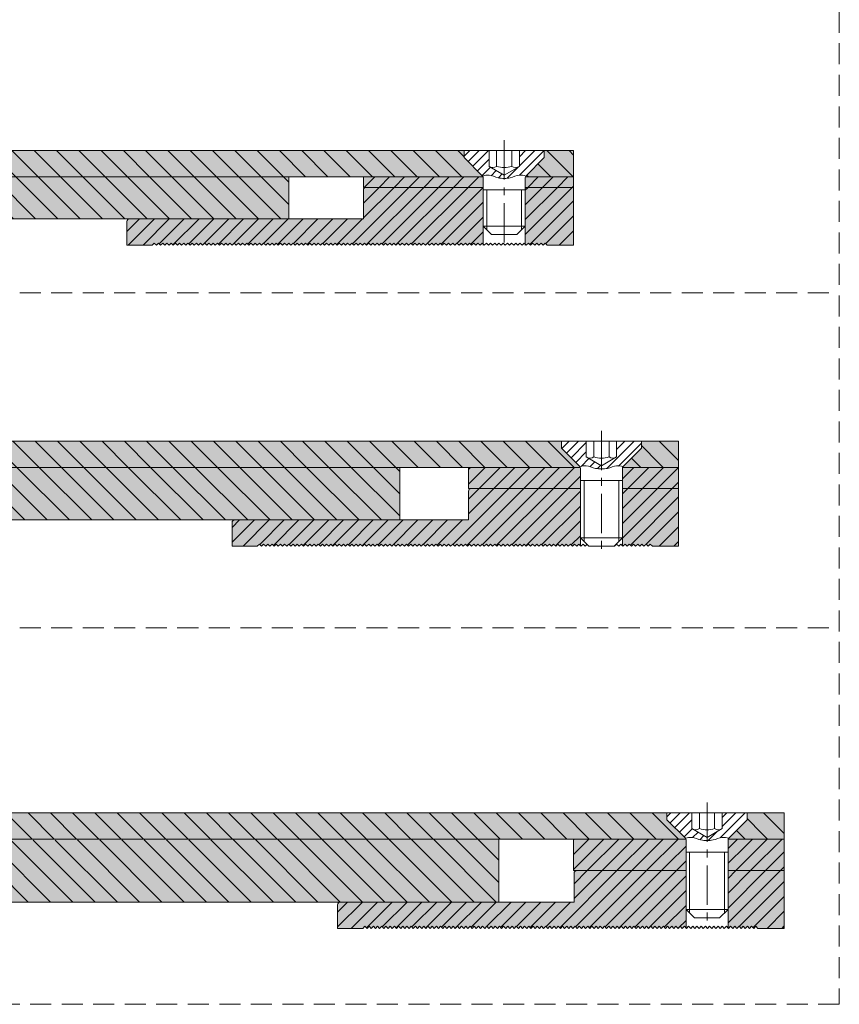
# Model space of a CAD drawing. Units: millimetres. Extents: x -88 to 224, y -534 to -159.
# Drawn here: x 68 to 224, y -534 to -347 of the extents above; entities that cross this region are included whole.
import ezdxf

# ---------------------------------------------------------------- set-up
doc = ezdxf.new("R2010")
doc.units = ezdxf.units.MM
for name, pattern in [('K5LT_AXLED', [12, 7.5, -1.5, 1.5, -1.5]), ('K5LT_DASHED', [6, 4, -2]), ('K5LT_THIN_INCLUDED_TO_HATCHING', [0])]:
    doc.linetypes.add(name, pattern=pattern)
pattern_1 = [(-45, (0, 0), (2.12132, 2.12132), [])]
pattern_2 = [(45, (0, 0), (-1.4142136, 1.4142136), [])]
pattern_3 = [(45, (0, 0), (-0.8838835, 0.8838835), [])]

# ---------------------------------------------------------------- blocks, each defined once
blk = doc.blocks.new('U0')
at = {"color": 7, "linetype": 'K5LT_DASHED', "lineweight": 18}
for p, q in [((223.69, -159.24), (223.69, -534.24)), ((223.69, -534.24), (-88.31, -534.24))]:
    blk.add_line(p, q, dxfattribs=at)
blk = doc.blocks.new('U8')
blk.add_wipeout([(202.51, -516.18), (202.51, -502.91), (202.51, -502.91), (202.63, -502.62), (202.63, -502.62), (206.13, -499.12), (206.13, -499.12), (206.13, -497.78), (206.13, -497.78), (198.51, -497.78), (198.51, -497.78), (190.89, -497.78), (190.89, -497.78), (190.89, -499.12), (190.89, -499.12), (194.4, -502.62), (194.4, -502.62), (194.51, -502.91), (194.51, -502.91), (194.51, -516.18), (194.51, -516.18), (196.11, -517.78), (196.11, -517.78), (198.51, -517.78), (198.51, -517.78), (200.91, -517.78), (200.91, -517.78)])
h = blk.add_hatch()
h.set_pattern_fill('', angle=45, style=0, pattern_type=0)
h.set_pattern_definition(pattern_3)
h.paths.add_polyline_path([(202.63, -502.62), (206.13, -499.12), (206.13, -497.78), (201.4, -497.78), (201.4, -500.78), (198.51, -502.45), (195.63, -500.78), (195.63, -497.78), (190.89, -497.78), (190.89, -499.12), (194.4, -502.62), (195.63, -502.45), (197.36, -502.95), (198.51, -503.07), (199.67, -502.95), (201.4, -502.45)])
at = {"color": 30, "linetype": 'K5LT_AXLED', "lineweight": 18, "true_color": 0xff8000}
blk.add_line((198.51, -495.78), (198.51, -519.78), dxfattribs=at)
at = {"color": 7, "linetype": 'K5LT_THIN_INCLUDED_TO_HATCHING', "lineweight": 18}
for p, q in [((198.51, -497.78), (190.89, -497.78)), ((190.89, -497.78), (190.89, -499.12)), ((195.63, -497.78), (195.63, -500.78)), ((197.07, -497.78), (197.07, -500.78)), ((198.51, -497.78), (206.13, -497.78)), ((199.96, -497.78), (199.96, -500.78)), ((201.4, -497.78), (201.4, -500.78)), ((206.13, -497.78), (206.13, -499.12)), ((194.4, -502.62), (190.89, -499.12)), ((202.63, -502.62), (206.13, -499.12)), ((195.63, -500.78), (198.51, -502.45)), ((201.4, -500.78), (198.51, -502.45)), ((194.51, -502.91), (194.51, -516.18)), ((202.51, -502.91), (202.51, -516.18)), ((194.51, -505.24), (198.51, -505.24)), ((195.19, -505.24), (195.19, -516.86)), ((202.51, -505.24), (198.51, -505.24)), ((201.84, -505.24), (201.84, -516.86)), ((194.51, -516.18), (196.11, -517.78)), ((194.51, -516.18), (198.51, -516.18)), ((202.51, -516.18), (198.51, -516.18)), ((202.51, -516.18), (200.91, -517.78)), ((196.11, -517.78), (198.51, -517.78)), ((200.91, -517.78), (198.51, -517.78))]:
    blk.add_line(p, q, dxfattribs=at)
for centre, radius, start, end in [((196.35, -499.72), 1.28, 235.6158, 304.3842), ((198.51, -496.23), 4.78, 252.412, 287.588), ((200.68, -499.72), 1.28, 235.6158, 304.3842), ((194.11, -502.91), 0.4, 0, 45), ((202.91, -502.91), 0.4, 135, 180)]:
    blk.add_arc(centre, radius, start, end, dxfattribs=at)
for points in [[(194.4, -502.62), (194.81, -502.49), (195.22, -502.43), (195.63, -502.45), (196.21, -502.46), (196.77, -502.84), (197.36, -502.95), (197.74, -503.01), (198.12, -503.06), (198.51, -503.07)], [(202.63, -502.62), (202.22, -502.49), (201.81, -502.43), (201.4, -502.45), (200.81, -502.46), (200.26, -502.84), (199.67, -502.95), (199.29, -503.01), (198.9, -503.06), (198.51, -503.07)]]:
    blk.add_open_spline(points, degree=3, knots=[0, 0, 0, 0, 1, 1, 1, 2, 2, 2, 3, 3, 3, 3], dxfattribs=at)
blk = doc.blocks.new('U9')
blk.add_wipeout([(182.42, -445.41), (182.42, -432.14), (182.42, -432.14), (182.54, -431.85), (182.54, -431.85), (186.04, -428.35), (186.04, -428.35), (186.04, -427.01), (186.04, -427.01), (178.42, -427.01), (178.42, -427.01), (170.8, -427.01), (170.8, -427.01), (170.8, -428.35), (170.8, -428.35), (174.3, -431.85), (174.3, -431.85), (174.42, -432.14), (174.42, -432.14), (174.42, -445.41), (174.42, -445.41), (176.02, -447.01), (176.02, -447.01), (178.42, -447.01), (178.42, -447.01), (180.82, -447.01), (180.82, -447.01)])
h = blk.add_hatch()
h.set_pattern_fill('', angle=45, style=0, pattern_type=0)
h.set_pattern_definition(pattern_3)
h.paths.add_polyline_path([(182.54, -431.85), (186.04, -428.35), (186.04, -427.01), (181.31, -427.01), (181.31, -430.01), (178.42, -431.68), (175.53, -430.01), (175.53, -427.01), (170.8, -427.01), (170.8, -428.35), (174.3, -431.85), (175.53, -431.68), (177.26, -432.18), (178.42, -432.3), (179.57, -432.18), (181.31, -431.68)])
at = {"color": 30, "linetype": 'K5LT_AXLED', "lineweight": 18, "true_color": 0xff8000}
blk.add_line((178.42, -425.01), (178.42, -449.01), dxfattribs=at)
at = {"color": 7, "linetype": 'K5LT_THIN_INCLUDED_TO_HATCHING', "lineweight": 18}
for p, q in [((178.42, -427.01), (170.8, -427.01)), ((170.8, -427.01), (170.8, -428.35)), ((175.53, -427.01), (175.53, -430.01)), ((176.98, -427.01), (176.98, -430.01)), ((178.42, -427.01), (186.04, -427.01)), ((179.86, -427.01), (179.86, -430.01)), ((181.31, -427.01), (181.31, -430.01)), ((186.04, -427.01), (186.04, -428.35)), ((174.3, -431.85), (170.8, -428.35)), ((182.54, -431.85), (186.04, -428.35)), ((175.53, -430.01), (178.42, -431.68)), ((181.31, -430.01), (178.42, -431.68)), ((174.42, -432.14), (174.42, -445.41)), ((182.42, -432.14), (182.42, -445.41)), ((174.42, -434.47), (178.42, -434.47)), ((175.1, -434.47), (175.1, -446.09)), ((182.42, -434.47), (178.42, -434.47)), ((181.74, -434.47), (181.74, -446.09)), ((174.42, -445.41), (176.02, -447.01)), ((174.42, -445.41), (178.42, -445.41)), ((182.42, -445.41), (178.42, -445.41)), ((182.42, -445.41), (180.82, -447.01)), ((176.02, -447.01), (178.42, -447.01)), ((180.82, -447.01), (178.42, -447.01))]:
    blk.add_line(p, q, dxfattribs=at)
for centre, radius, start, end in [((176.25, -428.96), 1.28, 235.6158, 304.3842), ((178.42, -425.46), 4.78, 252.412, 287.588), ((180.58, -428.96), 1.28, 235.6158, 304.3842), ((174.02, -432.14), 0.4, 0, 45), ((182.82, -432.14), 0.4, 135, 180)]:
    blk.add_arc(centre, radius, start, end, dxfattribs=at)
for points in [[(174.3, -431.85), (174.72, -431.72), (175.13, -431.67), (175.53, -431.68), (176.12, -431.7), (176.67, -432.07), (177.26, -432.18), (177.64, -432.25), (178.03, -432.29), (178.42, -432.3)], [(182.54, -431.85), (182.12, -431.72), (181.71, -431.67), (181.31, -431.68), (180.72, -431.7), (180.16, -432.07), (179.57, -432.18), (179.19, -432.25), (178.81, -432.29), (178.42, -432.3)]]:
    blk.add_open_spline(points, degree=3, knots=[0, 0, 0, 0, 1, 1, 1, 2, 2, 2, 3, 3, 3, 3], dxfattribs=at)
blk = doc.blocks.new('U10')
blk.add_wipeout([(163.91, -386.07), (163.91, -376.8), (163.91, -376.8), (164.03, -376.52), (164.03, -376.52), (167.53, -373.01), (167.53, -373.01), (167.53, -371.67), (167.53, -371.67), (159.91, -371.67), (159.91, -371.67), (152.29, -371.67), (152.29, -371.67), (152.29, -373.01), (152.29, -373.01), (155.79, -376.52), (155.79, -376.52), (155.91, -376.8), (155.91, -376.8), (155.91, -386.07), (155.91, -386.07), (157.51, -387.67), (157.51, -387.67), (159.91, -387.67), (159.91, -387.67), (162.31, -387.67), (162.31, -387.67)])
h = blk.add_hatch()
h.set_pattern_fill('', angle=45, style=0, pattern_type=0)
h.set_pattern_definition(pattern_3)
h.paths.add_polyline_path([(164.03, -376.52), (167.53, -373.01), (167.53, -371.67), (162.8, -371.67), (162.8, -374.67), (159.91, -376.34), (157.02, -374.67), (157.02, -371.67), (152.29, -371.67), (152.29, -373.01), (155.79, -376.52), (157.02, -376.34), (158.75, -376.84), (159.91, -376.97), (161.06, -376.84), (162.8, -376.34)])
at = {"color": 30, "linetype": 'K5LT_AXLED', "lineweight": 18, "true_color": 0xff8000}
blk.add_line((159.91, -369.67), (159.91, -389.67), dxfattribs=at)
at = {"color": 7, "linetype": 'K5LT_THIN_INCLUDED_TO_HATCHING', "lineweight": 18}
for p, q in [((159.91, -371.67), (152.29, -371.67)), ((152.29, -371.67), (152.29, -373.01)), ((155.79, -376.52), (152.29, -373.01)), ((157.02, -371.67), (157.02, -374.67)), ((158.47, -371.67), (158.47, -374.67)), ((159.91, -371.67), (167.53, -371.67)), ((161.35, -371.67), (161.35, -374.67)), ((162.8, -371.67), (162.8, -374.67)), ((164.03, -376.52), (167.53, -373.01)), ((167.53, -371.67), (167.53, -373.01)), ((157.02, -374.67), (159.91, -376.34)), ((162.8, -374.67), (159.91, -376.34)), ((155.91, -376.8), (155.91, -386.07)), ((163.91, -376.8), (163.91, -386.07)), ((155.91, -379.13), (159.91, -379.13)), ((156.59, -379.13), (156.59, -386.75)), ((163.91, -379.13), (159.91, -379.13)), ((163.23, -379.13), (163.23, -386.75)), ((155.91, -386.07), (157.51, -387.67)), ((155.91, -386.07), (159.91, -386.07)), ((163.91, -386.07), (159.91, -386.07)), ((163.91, -386.07), (162.31, -387.67)), ((157.51, -387.67), (159.91, -387.67)), ((162.31, -387.67), (159.91, -387.67))]:
    blk.add_line(p, q, dxfattribs=at)
for centre, radius, start, end in [((157.74, -373.62), 1.28, 235.6158, 304.3842), ((159.91, -370.12), 4.78, 252.412, 287.588), ((162.07, -373.62), 1.28, 235.6158, 304.3842), ((155.51, -376.8), 0.4, 0, 45), ((164.31, -376.8), 0.4, 135, 180)]:
    blk.add_arc(centre, radius, start, end, dxfattribs=at)
for points in [[(155.79, -376.52), (156.21, -376.39), (156.62, -376.33), (157.02, -376.34), (157.61, -376.36), (158.16, -376.74), (158.75, -376.84), (159.13, -376.91), (159.52, -376.95), (159.91, -376.97)], [(164.03, -376.52), (163.61, -376.39), (163.2, -376.33), (162.8, -376.34), (162.21, -376.36), (161.65, -376.74), (161.06, -376.84), (160.68, -376.91), (160.3, -376.95), (159.91, -376.97)]]:
    blk.add_open_spline(points, degree=3, knots=[0, 0, 0, 0, 1, 1, 1, 2, 2, 2, 3, 3, 3, 3], dxfattribs=at)

msp = doc.modelspace()

# ---------------------------------------------------------------- hatches: boundary and pattern name
at = {"true_color": 0x00ffff}
h = msp.add_hatch(color=4, dxfattribs=at)
h.paths.add_polyline_path([(-53.59, -376.67), (-46.89, -376.67), (-37.39, -376.67), (-10.69, -376.67), (-10.7, -371.67), (-76.89, -371.67), (-76.89, -376.67), (-66.89, -376.67)])
h.paths.add_polyline_path([(173.11, -371.67), (8.11, -371.67), (8.11, -376.67), (83.61, -376.67), (93.11, -376.67), (105.8, -376.67), (113.11, -376.67), (173.11, -376.67)])
h = msp.add_hatch()
h.set_pattern_fill('', angle=-45, style=0, pattern_type=0)
h.set_pattern_definition(pattern_1)
h.paths.add_polyline_path([(-10.7, -371.67), (-76.89, -371.67), (-76.89, -376.67), (-66.89, -376.67), (-53.59, -376.67), (-46.89, -376.67), (-37.39, -376.67), (-10.69, -376.67)])
h.paths.add_polyline_path([(173.11, -371.67), (8.11, -371.67), (8.11, -376.67), (83.61, -376.67), (93.11, -376.67), (105.8, -376.67), (113.11, -376.67), (173.11, -376.67)])
at = {"true_color": 0x99ccff}
for points in [[(-21.87, -384.67), (14.64, -384.67), (45.64, -384.67), (118.91, -384.67), (118.91, -376.67), (-21.87, -376.67)], [(143.11, -378.67), (163.11, -378.67), (173.11, -378.67), (173.11, -376.67), (133.11, -376.67), (133.11, -378.67), (133.61, -378.67)], [(-21.87, -442.01), (14.35, -442.01), (45.35, -442.01), (140.02, -442.01), (140.02, -432.01), (-21.87, -432.01)], [(163.11, -436.01), (183.11, -436.01), (193.11, -436.01), (193.11, -432.01), (153.11, -432.01), (153.11, -436.01), (153.61, -436.01)], [(-21.87, -514.86), (19.86, -514.78), (50.86, -514.78), (158.91, -514.78), (158.91, -502.78), (-21.87, -502.78)], [(183.2, -508.78), (203.2, -508.78), (213.2, -508.78), (213.2, -502.78), (173.11, -502.78), (173.11, -508.78), (173.7, -508.78)]]:
    msp.add_hatch(color=151, dxfattribs=at).paths.add_polyline_path(points)
h = msp.add_hatch()
h.set_pattern_fill('', angle=-45, style=0, pattern_type=0)
h.set_pattern_definition(pattern_1)
h.paths.add_polyline_path([(45.64, -384.67), (118.91, -384.67), (118.91, -376.67), (-21.87, -376.67), (-21.87, -384.67), (14.64, -384.67)])
h = msp.add_hatch()
h.set_pattern_fill('', angle=45, style=0, pattern_type=0)
h.set_pattern_definition(pattern_2)
h.paths.add_polyline_path([(173.11, -376.67), (133.11, -376.67), (133.11, -378.67), (133.61, -378.67), (143.11, -378.67), (163.11, -378.67), (173.11, -378.67)])
h = msp.add_hatch(color=151, dxfattribs=at)
h.paths.add_polyline_path([(140.51, -389.27), (140.91, -389.67), (141.31, -389.27), (141.71, -389.67), (142.11, -389.27), (142.51, -389.67), (142.91, -389.27), (143.31, -389.67), (143.71, -389.27), (144.11, -389.67), (144.51, -389.27), (144.91, -389.67), (145.31, -389.27), (145.71, -389.67), (146.11, -389.27), (146.51, -389.67), (146.91, -389.27), (147.31, -389.67), (147.71, -389.27), (148.11, -389.67), (148.51, -389.27), (148.91, -389.67), (149.31, -389.27), (149.71, -389.67), (150.11, -389.27), (150.51, -389.67), (150.91, -389.27), (151.31, -389.67), (151.71, -389.27), (152.11, -389.67), (152.51, -389.27), (152.91, -389.67), (153.31, -389.27), (153.71, -389.67), (154.11, -389.27), (154.51, -389.67), (154.91, -389.27), (155.31, -389.67), (155.71, -389.27), (155.91, -389.47), (155.91, -386.07), (155.91, -378.67), (143.11, -378.67), (133.61, -378.67), (133.25, -378.82), (133.11, -379.17), (133.11, -384.67), (118.91, -384.67), (88.61, -384.67), (88.25, -384.82), (88.11, -385.17), (88.11, -389.67), (92.91, -389.67), (93.31, -389.27), (93.71, -389.67), (94.11, -389.27), (94.51, -389.67), (94.91, -389.27), (95.31, -389.67), (95.71, -389.27), (96.11, -389.67), (96.51, -389.27), (96.91, -389.67), (97.31, -389.27), (97.71, -389.67), (98.11, -389.27), (98.51, -389.67), (98.91, -389.27), (99.31, -389.67), (99.71, -389.27), (100.11, -389.67), (100.51, -389.27), (100.91, -389.67), (101.31, -389.27), (101.71, -389.67), (102.11, -389.27), (102.51, -389.67), (102.91, -389.27), (103.31, -389.67), (103.71, -389.27), (104.11, -389.67), (104.51, -389.27), (104.91, -389.67), (105.31, -389.27), (105.71, -389.67), (106.11, -389.27), (106.51, -389.67), (106.91, -389.27), (107.31, -389.67), (107.71, -389.27), (108.11, -389.67), (108.51, -389.27), (108.91, -389.67), (109.31, -389.27), (109.71, -389.67), (110.11, -389.27), (110.51, -389.67), (110.91, -389.27), (111.31, -389.67), (111.71, -389.27), (112.11, -389.67), (112.51, -389.27), (112.91, -389.67), (113.31, -389.27), (113.71, -389.67), (114.11, -389.27), (114.51, -389.67), (114.91, -389.27), (115.31, -389.67), (115.71, -389.27), (116.11, -389.67), (116.51, -389.27), (116.91, -389.67), (117.31, -389.27), (117.71, -389.67), (118.11, -389.27), (118.51, -389.67), (118.91, -389.27), (119.31, -389.67), (119.71, -389.27), (120.11, -389.67), (120.51, -389.27), (120.91, -389.67), (121.31, -389.27), (121.71, -389.67), (122.11, -389.27), (122.51, -389.67), (122.91, -389.27), (123.31, -389.67), (123.71, -389.27), (124.11, -389.67), (124.51, -389.27), (124.91, -389.67), (125.31, -389.27), (125.71, -389.67), (126.11, -389.27), (126.51, -389.67), (126.91, -389.27), (127.31, -389.67), (127.71, -389.27), (128.11, -389.67), (128.51, -389.27), (128.91, -389.67), (129.31, -389.27), (129.71, -389.67), (130.11, -389.27), (130.51, -389.67), (130.91, -389.27), (131.31, -389.67), (131.71, -389.27), (132.11, -389.67), (132.51, -389.27), (132.91, -389.67), (133.31, -389.27), (133.71, -389.67), (134.11, -389.27), (134.51, -389.67), (134.91, -389.27), (135.31, -389.67), (135.71, -389.27), (136.11, -389.67), (136.51, -389.27), (136.91, -389.67), (137.31, -389.27), (137.71, -389.67), (138.11, -389.27), (138.51, -389.67), (138.91, -389.27), (139.31, -389.67), (139.71, -389.27), (140.11, -389.67)])
h.paths.add_polyline_path([(163.91, -382.07), (163.91, -389.47), (164.11, -389.67), (164.51, -389.27), (164.91, -389.67), (165.31, -389.27), (165.71, -389.67), (166.11, -389.27), (166.51, -389.67), (166.91, -389.27), (167.31, -389.67), (167.71, -389.27), (168.11, -389.67), (173.11, -389.67), (173.11, -385.67), (173.11, -378.67), (163.91, -378.67)])
h = msp.add_hatch()
h.set_pattern_fill('', angle=45, style=0, pattern_type=0)
h.set_pattern_definition(pattern_2)
h.paths.add_polyline_path([(155.91, -378.67), (143.11, -378.67), (133.61, -378.67), (133.25, -378.82), (133.11, -379.17), (133.11, -384.67), (118.91, -384.67), (88.61, -384.67), (88.25, -384.82), (88.11, -385.17), (88.11, -389.67), (92.91, -389.67), (93.31, -389.27), (93.71, -389.67), (94.11, -389.27), (94.51, -389.67), (94.91, -389.27), (95.31, -389.67), (95.71, -389.27), (96.11, -389.67), (96.51, -389.27), (96.91, -389.67), (97.31, -389.27), (97.71, -389.67), (98.11, -389.27), (98.51, -389.67), (98.91, -389.27), (99.31, -389.67), (99.71, -389.27), (100.11, -389.67), (100.51, -389.27), (100.91, -389.67), (101.31, -389.27), (101.71, -389.67), (102.11, -389.27), (102.51, -389.67), (102.91, -389.27), (103.31, -389.67), (103.71, -389.27), (104.11, -389.67), (104.51, -389.27), (104.91, -389.67), (105.31, -389.27), (105.71, -389.67), (106.11, -389.27), (106.51, -389.67), (106.91, -389.27), (107.31, -389.67), (107.71, -389.27), (108.11, -389.67), (108.51, -389.27), (108.91, -389.67), (109.31, -389.27), (109.71, -389.67), (110.11, -389.27), (110.51, -389.67), (110.91, -389.27), (111.31, -389.67), (111.71, -389.27), (112.11, -389.67), (112.51, -389.27), (112.91, -389.67), (113.31, -389.27), (113.71, -389.67), (114.11, -389.27), (114.51, -389.67), (114.91, -389.27), (115.31, -389.67), (115.71, -389.27), (116.11, -389.67), (116.51, -389.27), (116.91, -389.67), (117.31, -389.27), (117.71, -389.67), (118.11, -389.27), (118.51, -389.67), (118.91, -389.27), (119.31, -389.67), (119.71, -389.27), (120.11, -389.67), (120.51, -389.27), (120.91, -389.67), (121.31, -389.27), (121.71, -389.67), (122.11, -389.27), (122.51, -389.67), (122.91, -389.27), (123.31, -389.67), (123.71, -389.27), (124.11, -389.67), (124.51, -389.27), (124.91, -389.67), (125.31, -389.27), (125.71, -389.67), (126.11, -389.27), (126.51, -389.67), (126.91, -389.27), (127.31, -389.67), (127.71, -389.27), (128.11, -389.67), (128.51, -389.27), (128.91, -389.67), (129.31, -389.27), (129.71, -389.67), (130.11, -389.27), (130.51, -389.67), (130.91, -389.27), (131.31, -389.67), (131.71, -389.27), (132.11, -389.67), (132.51, -389.27), (132.91, -389.67), (133.31, -389.27), (133.71, -389.67), (134.11, -389.27), (134.51, -389.67), (134.91, -389.27), (135.31, -389.67), (135.71, -389.27), (136.11, -389.67), (136.51, -389.27), (136.91, -389.67), (137.31, -389.27), (137.71, -389.67), (138.11, -389.27), (138.51, -389.67), (138.91, -389.27), (139.31, -389.67), (139.71, -389.27), (140.11, -389.67), (140.51, -389.27), (140.91, -389.67), (141.31, -389.27), (141.71, -389.67), (142.11, -389.27), (142.51, -389.67), (142.91, -389.27), (143.31, -389.67), (143.71, -389.27), (144.11, -389.67), (144.51, -389.27), (144.91, -389.67), (145.31, -389.27), (145.71, -389.67), (146.11, -389.27), (146.51, -389.67), (146.91, -389.27), (147.31, -389.67), (147.71, -389.27), (148.11, -389.67), (148.51, -389.27), (148.91, -389.67), (149.31, -389.27), (149.71, -389.67), (150.11, -389.27), (150.51, -389.67), (150.91, -389.27), (151.31, -389.67), (151.71, -389.27), (152.11, -389.67), (152.51, -389.27), (152.91, -389.67), (153.31, -389.27), (153.71, -389.67), (154.11, -389.27), (154.51, -389.67), (154.91, -389.27), (155.31, -389.67), (155.71, -389.27), (155.91, -389.47), (155.91, -386.07)])
h.paths.add_polyline_path([(167.71, -389.27), (168.11, -389.67), (173.11, -389.67), (173.11, -385.67), (173.11, -378.67), (163.91, -378.67), (163.91, -382.07), (163.91, -389.47), (164.11, -389.67), (164.51, -389.27), (164.91, -389.67), (165.31, -389.27), (165.71, -389.67), (166.11, -389.27), (166.51, -389.67), (166.91, -389.27), (167.31, -389.67)])
at = {"true_color": 0x00ffff}
h = msp.add_hatch(color=4, dxfattribs=at)
h.paths.add_polyline_path([(-53.59, -432.01), (-46.89, -432.01), (-37.39, -432.01), (-10.69, -432.01), (-10.67, -427.01), (-76.89, -427.01), (-76.89, -432.01), (-66.89, -432.01)])
h.paths.add_polyline_path([(193.11, -427.01), (8.11, -427.01), (8.11, -432.01), (83.61, -432.01), (93.11, -432.01), (105.8, -432.01), (113.11, -432.01), (193.11, -432.01)])
h = msp.add_hatch()
h.set_pattern_fill('', angle=-45, style=0, pattern_type=0)
h.set_pattern_definition(pattern_1)
h.paths.add_polyline_path([(-10.67, -427.01), (-76.89, -427.01), (-76.89, -432.01), (-66.89, -432.01), (-53.59, -432.01), (-46.89, -432.01), (-37.39, -432.01), (-10.69, -432.01)])
h.paths.add_polyline_path([(193.11, -427.01), (8.11, -427.01), (8.11, -432.01), (83.61, -432.01), (93.11, -432.01), (105.8, -432.01), (113.11, -432.01), (193.11, -432.01)])
h = msp.add_hatch()
h.set_pattern_fill('', angle=-45, style=0, pattern_type=0)
h.set_pattern_definition(pattern_1)
h.paths.add_polyline_path([(45.35, -442.01), (140.02, -442.01), (140.02, -432.01), (-21.87, -432.01), (-21.87, -442.01), (14.35, -442.01)])
h = msp.add_hatch()
h.set_pattern_fill('', angle=45, style=0, pattern_type=0)
h.set_pattern_definition(pattern_2)
h.paths.add_polyline_path([(163.11, -436.01), (183.11, -436.01), (193.11, -436.01), (193.11, -432.01), (153.11, -432.01), (153.11, -436.01), (153.61, -436.01)])
at = {"true_color": 0x99ccff}
h = msp.add_hatch(color=151, dxfattribs=at)
h.paths.add_polyline_path([(193.11, -443.01), (193.11, -436.01), (183.11, -436.01), (182.42, -436.01), (182.42, -437.41), (182.42, -446.92), (182.51, -447.01), (182.91, -446.61), (183.31, -447.01), (183.71, -446.61), (184.11, -447.01), (184.51, -446.61), (184.91, -447.01), (185.31, -446.61), (185.71, -447.01), (186.11, -446.61), (186.51, -447.01), (186.91, -446.61), (187.31, -447.01), (187.71, -446.61), (188.11, -447.01), (193.11, -447.01)])
h.paths.add_polyline_path([(153.11, -436.51), (153.11, -442.01), (140.02, -442.01), (108.61, -442.01), (108.25, -442.16), (108.11, -442.51), (108.11, -447.01), (112.91, -447.01), (113.31, -446.61), (113.71, -447.01), (114.11, -446.61), (114.51, -447.01), (114.91, -446.61), (115.31, -447.01), (115.71, -446.61), (116.11, -447.01), (116.51, -446.61), (116.91, -447.01), (117.31, -446.61), (117.71, -447.01), (118.11, -446.61), (118.51, -447.01), (118.91, -446.61), (119.31, -447.01), (119.71, -446.61), (120.11, -447.01), (120.51, -446.61), (120.91, -447.01), (121.31, -446.61), (121.71, -447.01), (122.11, -446.61), (122.51, -447.01), (122.91, -446.61), (123.31, -447.01), (123.71, -446.61), (124.11, -447.01), (124.51, -446.61), (124.91, -447.01), (125.31, -446.61), (125.71, -447.01), (126.11, -446.61), (126.51, -447.01), (126.91, -446.61), (127.31, -447.01), (127.71, -446.61), (128.11, -447.01), (128.51, -446.61), (128.91, -447.01), (129.31, -446.61), (129.71, -447.01), (130.11, -446.61), (130.51, -447.01), (130.91, -446.61), (131.31, -447.01), (131.71, -446.61), (132.11, -447.01), (132.51, -446.61), (132.91, -447.01), (133.31, -446.61), (133.71, -447.01), (134.11, -446.61), (134.51, -447.01), (134.91, -446.61), (135.31, -447.01), (135.71, -446.61), (136.11, -447.01), (136.51, -446.61), (136.91, -447.01), (137.31, -446.61), (137.71, -447.01), (138.11, -446.61), (138.51, -447.01), (138.91, -446.61), (139.31, -447.01), (139.71, -446.61), (140.11, -447.01), (140.51, -446.61), (140.91, -447.01), (141.31, -446.61), (141.71, -447.01), (142.11, -446.61), (142.51, -447.01), (142.91, -446.61), (143.31, -447.01), (143.71, -446.61), (144.11, -447.01), (144.51, -446.61), (144.91, -447.01), (145.31, -446.61), (145.71, -447.01), (146.11, -446.61), (146.51, -447.01), (146.91, -446.61), (147.31, -447.01), (147.71, -446.61), (148.11, -447.01), (148.51, -446.61), (148.91, -447.01), (149.31, -446.61), (149.71, -447.01), (150.11, -446.61), (150.51, -447.01), (150.91, -446.61), (151.31, -447.01), (151.71, -446.61), (152.11, -447.01), (152.51, -446.61), (152.91, -447.01), (153.31, -446.61), (153.71, -447.01), (154.11, -446.61), (154.51, -447.01), (154.91, -446.61), (155.31, -447.01), (155.71, -446.61), (156.11, -447.01), (156.51, -446.61), (156.91, -447.01), (157.31, -446.61), (157.71, -447.01), (158.11, -446.61), (158.51, -447.01), (158.91, -446.61), (159.31, -447.01), (159.71, -446.61), (160.11, -447.01), (160.51, -446.61), (160.91, -447.01), (161.31, -446.61), (161.71, -447.01), (162.11, -446.61), (162.51, -447.01), (162.91, -446.61), (163.31, -447.01), (163.71, -446.61), (164.11, -447.01), (164.51, -446.61), (164.91, -447.01), (165.31, -446.61), (165.71, -447.01), (166.11, -446.61), (166.51, -447.01), (166.91, -446.61), (167.31, -447.01), (167.71, -446.61), (168.11, -447.01), (168.51, -446.61), (168.91, -447.01), (169.31, -446.61), (169.71, -447.01), (170.11, -446.61), (170.51, -447.01), (170.91, -446.61), (171.31, -447.01), (171.71, -446.61), (172.11, -447.01), (172.51, -446.61), (172.91, -447.01), (173.31, -446.61), (173.71, -447.01), (174.11, -446.61), (174.42, -446.92), (174.42, -445.41), (174.42, -436.01), (163.11, -436.01), (153.61, -436.01), (153.25, -436.16)])
h = msp.add_hatch()
h.set_pattern_fill('', angle=45, style=0, pattern_type=0)
h.set_pattern_definition(pattern_2)
h.paths.add_polyline_path([(165.31, -446.61), (165.71, -447.01), (166.11, -446.61), (166.51, -447.01), (166.91, -446.61), (167.31, -447.01), (167.71, -446.61), (168.11, -447.01), (168.51, -446.61), (168.91, -447.01), (169.31, -446.61), (169.71, -447.01), (170.11, -446.61), (170.51, -447.01), (170.91, -446.61), (171.31, -447.01), (171.71, -446.61), (172.11, -447.01), (172.51, -446.61), (172.91, -447.01), (173.31, -446.61), (173.71, -447.01), (174.11, -446.61), (174.42, -446.92), (174.42, -445.41), (174.42, -436.01), (163.11, -436.01), (153.61, -436.01), (153.25, -436.16), (153.11, -436.51), (153.11, -442.01), (140.02, -442.01), (108.61, -442.01), (108.25, -442.16), (108.11, -442.51), (108.11, -447.01), (112.91, -447.01), (113.31, -446.61), (113.71, -447.01), (114.11, -446.61), (114.51, -447.01), (114.91, -446.61), (115.31, -447.01), (115.71, -446.61), (116.11, -447.01), (116.51, -446.61), (116.91, -447.01), (117.31, -446.61), (117.71, -447.01), (118.11, -446.61), (118.51, -447.01), (118.91, -446.61), (119.31, -447.01), (119.71, -446.61), (120.11, -447.01), (120.51, -446.61), (120.91, -447.01), (121.31, -446.61), (121.71, -447.01), (122.11, -446.61), (122.51, -447.01), (122.91, -446.61), (123.31, -447.01), (123.71, -446.61), (124.11, -447.01), (124.51, -446.61), (124.91, -447.01), (125.31, -446.61), (125.71, -447.01), (126.11, -446.61), (126.51, -447.01), (126.91, -446.61), (127.31, -447.01), (127.71, -446.61), (128.11, -447.01), (128.51, -446.61), (128.91, -447.01), (129.31, -446.61), (129.71, -447.01), (130.11, -446.61), (130.51, -447.01), (130.91, -446.61), (131.31, -447.01), (131.71, -446.61), (132.11, -447.01), (132.51, -446.61), (132.91, -447.01), (133.31, -446.61), (133.71, -447.01), (134.11, -446.61), (134.51, -447.01), (134.91, -446.61), (135.31, -447.01), (135.71, -446.61), (136.11, -447.01), (136.51, -446.61), (136.91, -447.01), (137.31, -446.61), (137.71, -447.01), (138.11, -446.61), (138.51, -447.01), (138.91, -446.61), (139.31, -447.01), (139.71, -446.61), (140.11, -447.01), (140.51, -446.61), (140.91, -447.01), (141.31, -446.61), (141.71, -447.01), (142.11, -446.61), (142.51, -447.01), (142.91, -446.61), (143.31, -447.01), (143.71, -446.61), (144.11, -447.01), (144.51, -446.61), (144.91, -447.01), (145.31, -446.61), (145.71, -447.01), (146.11, -446.61), (146.51, -447.01), (146.91, -446.61), (147.31, -447.01), (147.71, -446.61), (148.11, -447.01), (148.51, -446.61), (148.91, -447.01), (149.31, -446.61), (149.71, -447.01), (150.11, -446.61), (150.51, -447.01), (150.91, -446.61), (151.31, -447.01), (151.71, -446.61), (152.11, -447.01), (152.51, -446.61), (152.91, -447.01), (153.31, -446.61), (153.71, -447.01), (154.11, -446.61), (154.51, -447.01), (154.91, -446.61), (155.31, -447.01), (155.71, -446.61), (156.11, -447.01), (156.51, -446.61), (156.91, -447.01), (157.31, -446.61), (157.71, -447.01), (158.11, -446.61), (158.51, -447.01), (158.91, -446.61), (159.31, -447.01), (159.71, -446.61), (160.11, -447.01), (160.51, -446.61), (160.91, -447.01), (161.31, -446.61), (161.71, -447.01), (162.11, -446.61), (162.51, -447.01), (162.91, -446.61), (163.31, -447.01), (163.71, -446.61), (164.11, -447.01), (164.51, -446.61), (164.91, -447.01)])
h.paths.add_polyline_path([(186.51, -447.01), (186.91, -446.61), (187.31, -447.01), (187.71, -446.61), (188.11, -447.01), (193.11, -447.01), (193.11, -443.01), (193.11, -436.01), (183.11, -436.01), (182.42, -436.01), (182.42, -437.41), (182.42, -446.92), (182.51, -447.01), (182.91, -446.61), (183.31, -447.01), (183.71, -446.61), (184.11, -447.01), (184.51, -446.61), (184.91, -447.01), (185.31, -446.61), (185.71, -447.01), (186.11, -446.61)])
at = {"true_color": 0x00ffff}
h = msp.add_hatch(color=4, dxfattribs=at)
h.paths.add_polyline_path([(-53.59, -502.78), (-46.89, -502.78), (-37.39, -502.78), (-10.69, -502.78), (-10.72, -497.78), (-76.89, -497.78), (-76.89, -502.78), (-66.89, -502.78)])
h.paths.add_polyline_path([(213.2, -497.78), (8.11, -497.78), (8.11, -502.78), (83.61, -502.78), (93.11, -502.78), (105.8, -502.78), (113.11, -502.78), (213.2, -502.78)])
h = msp.add_hatch()
h.set_pattern_fill('', angle=-45, style=0, pattern_type=0)
h.set_pattern_definition(pattern_1)
h.paths.add_polyline_path([(-10.72, -497.78), (-76.89, -497.78), (-76.89, -502.78), (-66.89, -502.78), (-53.59, -502.78), (-46.89, -502.78), (-37.39, -502.78), (-10.69, -502.78)])
h.paths.add_polyline_path([(213.2, -497.78), (8.11, -497.78), (8.11, -502.78), (83.61, -502.78), (93.11, -502.78), (105.8, -502.78), (113.11, -502.78), (213.2, -502.78)])
h = msp.add_hatch()
h.set_pattern_fill('', angle=-45, style=0, pattern_type=0)
h.set_pattern_definition(pattern_1)
h.paths.add_polyline_path([(50.86, -514.78), (158.91, -514.78), (158.91, -502.78), (-21.87, -503.16), (-21.87, -514.86), (19.86, -514.78)])
h = msp.add_hatch()
h.set_pattern_fill('', angle=45, style=0, pattern_type=0)
h.set_pattern_definition(pattern_2)
h.paths.add_polyline_path([(173.7, -508.78), (203.2, -508.78), (213.2, -508.78), (213.2, -502.78), (173.11, -502.78), (173.11, -508.78)])
at = {"true_color": 0x99ccff}
h = msp.add_hatch(color=151, dxfattribs=at)
h.paths.add_polyline_path([(185.8, -519.78), (186.2, -519.38), (186.6, -519.78), (187, -519.38), (187.4, -519.78), (187.8, -519.38), (188.2, -519.78), (188.6, -519.38), (189, -519.78), (189.4, -519.38), (189.8, -519.78), (190.2, -519.38), (190.6, -519.78), (191, -519.38), (191.4, -519.78), (191.8, -519.38), (192.2, -519.78), (192.6, -519.38), (193, -519.78), (193.4, -519.38), (193.8, -519.78), (194.2, -519.38), (194.51, -519.69), (194.51, -516.18), (194.51, -508.78), (183.2, -508.78), (173.7, -508.78), (173.35, -508.93), (173.2, -509.28), (173.2, -514.78), (158.91, -514.78), (128.7, -514.78), (128.35, -514.93), (128.2, -515.28), (128.2, -519.78), (133, -519.78), (133.4, -519.38), (133.8, -519.78), (134.2, -519.38), (134.6, -519.78), (135, -519.38), (135.4, -519.78), (135.8, -519.38), (136.2, -519.78), (136.6, -519.38), (137, -519.78), (137.4, -519.38), (137.8, -519.78), (138.2, -519.38), (138.6, -519.78), (139, -519.38), (139.4, -519.78), (139.8, -519.38), (140.2, -519.78), (140.6, -519.38), (141, -519.78), (141.4, -519.38), (141.8, -519.78), (142.2, -519.38), (142.6, -519.78), (143, -519.38), (143.4, -519.78), (143.8, -519.38), (144.2, -519.78), (144.6, -519.38), (145, -519.78), (145.4, -519.38), (145.8, -519.78), (146.2, -519.38), (146.6, -519.78), (147, -519.38), (147.4, -519.78), (147.8, -519.38), (148.2, -519.78), (148.6, -519.38), (149, -519.78), (149.4, -519.38), (149.8, -519.78), (150.2, -519.38), (150.6, -519.78), (151, -519.38), (151.4, -519.78), (151.8, -519.38), (152.2, -519.78), (152.6, -519.38), (153, -519.78), (153.4, -519.38), (153.8, -519.78), (154.2, -519.38), (154.6, -519.78), (155, -519.38), (155.4, -519.78), (155.8, -519.38), (156.2, -519.78), (156.6, -519.38), (157, -519.78), (157.4, -519.38), (157.8, -519.78), (158.2, -519.38), (158.6, -519.78), (159, -519.38), (159.4, -519.78), (159.8, -519.38), (160.2, -519.78), (160.6, -519.38), (161, -519.78), (161.4, -519.38), (161.8, -519.78), (162.2, -519.38), (162.6, -519.78), (163, -519.38), (163.4, -519.78), (163.8, -519.38), (164.2, -519.78), (164.6, -519.38), (165, -519.78), (165.4, -519.38), (165.8, -519.78), (166.2, -519.38), (166.6, -519.78), (167, -519.38), (167.4, -519.78), (167.8, -519.38), (168.2, -519.78), (168.6, -519.38), (169, -519.78), (169.4, -519.38), (169.8, -519.78), (170.2, -519.38), (170.6, -519.78), (171, -519.38), (171.4, -519.78), (171.8, -519.38), (172.2, -519.78), (172.6, -519.38), (173, -519.78), (173.4, -519.38), (173.8, -519.78), (174.2, -519.38), (174.6, -519.78), (175, -519.38), (175.4, -519.78), (175.8, -519.38), (176.2, -519.78), (176.6, -519.38), (177, -519.78), (177.4, -519.38), (177.8, -519.78), (178.2, -519.38), (178.6, -519.78), (179, -519.38), (179.4, -519.78), (179.8, -519.38), (180.2, -519.78), (180.6, -519.38), (181, -519.78), (181.4, -519.38), (181.8, -519.78), (182.2, -519.38), (182.6, -519.78), (183, -519.38), (183.4, -519.78), (183.8, -519.38), (184.2, -519.78), (184.6, -519.38), (185, -519.78), (185.4, -519.38)])
h.paths.add_polyline_path([(206.6, -519.78), (207, -519.38), (207.4, -519.78), (207.8, -519.38), (208.2, -519.78), (213.2, -519.78), (213.2, -515.78), (213.2, -508.78), (203.2, -508.78), (202.51, -508.78), (202.51, -519.69), (202.6, -519.78), (203, -519.38), (203.4, -519.78), (203.8, -519.38), (204.2, -519.78), (204.6, -519.38), (205, -519.78), (205.4, -519.38), (205.8, -519.78), (206.2, -519.38)])
h = msp.add_hatch()
h.set_pattern_fill('', angle=45, style=0, pattern_type=0)
h.set_pattern_definition(pattern_2)
h.paths.add_polyline_path([(207.8, -519.38), (208.2, -519.78), (213.2, -519.78), (213.2, -515.78), (213.2, -508.78), (203.2, -508.78), (202.51, -508.78), (202.51, -519.69), (202.6, -519.78), (203, -519.38), (203.4, -519.78), (203.8, -519.38), (204.2, -519.78), (204.6, -519.38), (205, -519.78), (205.4, -519.38), (205.8, -519.78), (206.2, -519.38), (206.6, -519.78), (207, -519.38), (207.4, -519.78)])
h.paths.add_polyline_path([(185.8, -519.78), (186.2, -519.38), (186.6, -519.78), (187, -519.38), (187.4, -519.78), (187.8, -519.38), (188.2, -519.78), (188.6, -519.38), (189, -519.78), (189.4, -519.38), (189.8, -519.78), (190.2, -519.38), (190.6, -519.78), (191, -519.38), (191.4, -519.78), (191.8, -519.38), (192.2, -519.78), (192.6, -519.38), (193, -519.78), (193.4, -519.38), (193.8, -519.78), (194.2, -519.38), (194.51, -519.69), (194.51, -516.18), (194.51, -508.78), (183.2, -508.78), (173.7, -508.78), (173.35, -508.93), (173.2, -509.28), (173.2, -514.78), (158.91, -514.78), (128.7, -514.78), (128.35, -514.93), (128.2, -515.28), (128.2, -519.78), (133, -519.78), (133.4, -519.38), (133.8, -519.78), (134.2, -519.38), (134.6, -519.78), (135, -519.38), (135.4, -519.78), (135.8, -519.38), (136.2, -519.78), (136.6, -519.38), (137, -519.78), (137.4, -519.38), (137.8, -519.78), (138.2, -519.38), (138.6, -519.78), (139, -519.38), (139.4, -519.78), (139.8, -519.38), (140.2, -519.78), (140.6, -519.38), (141, -519.78), (141.4, -519.38), (141.8, -519.78), (142.2, -519.38), (142.6, -519.78), (143, -519.38), (143.4, -519.78), (143.8, -519.38), (144.2, -519.78), (144.6, -519.38), (145, -519.78), (145.4, -519.38), (145.8, -519.78), (146.2, -519.38), (146.6, -519.78), (147, -519.38), (147.4, -519.78), (147.8, -519.38), (148.2, -519.78), (148.6, -519.38), (149, -519.78), (149.4, -519.38), (149.8, -519.78), (150.2, -519.38), (150.6, -519.78), (151, -519.38), (151.4, -519.78), (151.8, -519.38), (152.2, -519.78), (152.6, -519.38), (153, -519.78), (153.4, -519.38), (153.8, -519.78), (154.2, -519.38), (154.6, -519.78), (155, -519.38), (155.4, -519.78), (155.8, -519.38), (156.2, -519.78), (156.6, -519.38), (157, -519.78), (157.4, -519.38), (157.8, -519.78), (158.2, -519.38), (158.6, -519.78), (159, -519.38), (159.4, -519.78), (159.8, -519.38), (160.2, -519.78), (160.6, -519.38), (161, -519.78), (161.4, -519.38), (161.8, -519.78), (162.2, -519.38), (162.6, -519.78), (163, -519.38), (163.4, -519.78), (163.8, -519.38), (164.2, -519.78), (164.6, -519.38), (165, -519.78), (165.4, -519.38), (165.8, -519.78), (166.2, -519.38), (166.6, -519.78), (167, -519.38), (167.4, -519.78), (167.8, -519.38), (168.2, -519.78), (168.6, -519.38), (169, -519.78), (169.4, -519.38), (169.8, -519.78), (170.2, -519.38), (170.6, -519.78), (171, -519.38), (171.4, -519.78), (171.8, -519.38), (172.2, -519.78), (172.6, -519.38), (173, -519.78), (173.4, -519.38), (173.8, -519.78), (174.2, -519.38), (174.6, -519.78), (175, -519.38), (175.4, -519.78), (175.8, -519.38), (176.2, -519.78), (176.6, -519.38), (177, -519.78), (177.4, -519.38), (177.8, -519.78), (178.2, -519.38), (178.6, -519.78), (179, -519.38), (179.4, -519.78), (179.8, -519.38), (180.2, -519.78), (180.6, -519.38), (181, -519.78), (181.4, -519.38), (181.8, -519.78), (182.2, -519.38), (182.6, -519.78), (183, -519.38), (183.4, -519.78), (183.8, -519.38), (184.2, -519.78), (184.6, -519.38), (185, -519.78), (185.4, -519.38)])

# ---------------------------------------------------------------- linework, layer by layer
at = {"color": 7, "linetype": 'K5LT_THIN_INCLUDED_TO_HATCHING', "lineweight": 18}
for p, q in [((133.11, -378.67), (133.11, -376.67)), ((133.11, -376.67), (173.11, -376.67)), ((173.11, -376.67), (173.11, -378.67)), ((173.11, -378.67), (133.11, -378.67)), ((155.91, -382.07), (155.91, -389.66)), ((163.91, -389.66), (163.91, -382.07)), ((153.11, -436.01), (153.11, -432.01)), ((153.11, -432.01), (193.11, -432.01)), ((193.11, -432.01), (193.11, -436.01)), ((193.11, -436.01), (153.11, -436.01)), ((174.42, -446.92), (174.42, -437.41)), ((182.42, -437.41), (182.42, -446.92)), ((213.2, -502.78), (173.11, -502.78)), ((173.11, -502.78), (173.11, -508.78)), ((213.2, -508.78), (213.2, -502.78)), ((173.11, -508.78), (173.7, -508.78)), ((173.7, -508.78), (203.2, -508.78)), ((194.51, -519.77), (194.51, -508.18)), ((202.51, -508.18), (202.51, -519.77))]:
    msp.add_line(p, q, dxfattribs=at)
at = {"color": 7, "linetype": 'K5LT_DASHED', "lineweight": 18}
for p, q in [((-88.31, -398.76), (223.69, -398.76)), ((-88.31, -462.54), (223.69, -462.54))]:
    msp.add_line(p, q, dxfattribs=at)
at = {"color": 7, "linetype": 'K5LT_THIN_INCLUDED_TO_HATCHING', "lineweight": 18}
for points in [[(-53.59, -376.67), (-66.89, -376.67), (-76.89, -376.67), (-76.89, -371.67), (-10.7, -371.67), (8.11, -371.67), (173.11, -371.67), (173.11, -376.67), (113.11, -376.67), (105.8, -376.67), (93.11, -376.67), (83.61, -376.67), (8.11, -376.67), (-10.69, -376.67), (-37.39, -376.67), (-46.89, -376.67)], [(-21.87, -376.67), (118.91, -376.67), (118.91, -384.67), (-21.87, -384.67)], [(-53.59, -432.01), (-66.89, -432.01), (-76.89, -432.01), (-76.89, -427.01), (-10.67, -427.01), (8.11, -427.01), (193.11, -427.01), (193.11, -432.01), (113.11, -432.01), (105.8, -432.01), (93.11, -432.01), (83.61, -432.01), (8.11, -432.01), (-10.69, -432.01), (-37.39, -432.01), (-46.89, -432.01)], [(-21.87, -432.01), (140.02, -432.01), (140.02, -442.01), (-21.87, -442.01)], [(-53.59, -502.78), (-66.89, -502.78), (-76.89, -502.78), (-76.89, -497.78), (-10.72, -497.78), (8.11, -497.78), (213.2, -497.78), (213.2, -502.78), (113.11, -502.78), (105.8, -502.78), (93.11, -502.78), (83.61, -502.78), (8.11, -502.78), (-10.69, -502.78), (-37.39, -502.78), (-46.89, -502.78)], [(-21.87, -502.78), (158.91, -502.78), (158.91, -514.78), (-21.87, -514.78)]]:
    msp.add_lwpolyline(points, close=True, dxfattribs=at)
for points in [[(143.11, -378.67), (133.61, -378.67, 0.414214), (133.11, -379.17), (133.11, -384.67), (88.61, -384.67, 0.414214), (88.11, -385.17), (88.11, -389.67), (92.91, -389.67), (93.31, -389.27), (93.71, -389.67), (94.11, -389.27), (94.51, -389.67), (94.91, -389.27), (95.31, -389.67), (95.71, -389.27), (96.11, -389.67), (96.51, -389.27), (96.91, -389.67), (97.31, -389.27), (97.71, -389.67), (98.11, -389.27), (98.51, -389.67), (98.91, -389.27), (99.31, -389.67), (99.71, -389.27), (100.11, -389.67), (100.51, -389.27), (100.91, -389.67), (101.31, -389.27), (101.71, -389.67), (102.11, -389.27), (102.51, -389.67), (102.91, -389.27), (103.31, -389.67), (103.71, -389.27), (104.11, -389.67), (104.51, -389.27), (104.91, -389.67), (105.31, -389.27), (105.71, -389.67), (106.11, -389.27), (106.51, -389.67), (106.91, -389.27), (107.31, -389.67), (107.71, -389.27), (108.11, -389.67), (108.51, -389.27), (108.91, -389.67), (109.31, -389.27), (109.71, -389.67), (110.11, -389.27), (110.51, -389.67), (110.91, -389.27), (111.31, -389.67), (111.71, -389.27), (112.11, -389.67), (112.51, -389.27), (112.91, -389.67), (113.31, -389.27), (113.71, -389.67), (114.11, -389.27), (114.51, -389.67), (114.91, -389.27), (115.31, -389.67), (115.71, -389.27), (116.11, -389.67), (116.51, -389.27), (116.91, -389.67), (117.31, -389.27), (117.71, -389.67), (118.11, -389.27), (118.51, -389.67), (118.91, -389.27), (119.31, -389.67), (119.71, -389.27), (120.11, -389.67), (120.51, -389.27), (120.91, -389.67), (121.31, -389.27), (121.71, -389.67), (122.11, -389.27), (122.51, -389.67), (122.91, -389.27), (123.31, -389.67), (123.71, -389.27), (124.11, -389.67), (124.51, -389.27), (124.91, -389.67), (125.31, -389.27), (125.71, -389.67), (126.11, -389.27), (126.51, -389.67), (126.91, -389.27), (127.31, -389.67), (127.71, -389.27), (128.11, -389.67), (128.51, -389.27), (128.91, -389.67), (129.31, -389.27), (129.71, -389.67), (130.11, -389.27), (130.51, -389.67), (130.91, -389.27), (131.31, -389.67), (131.71, -389.27), (132.11, -389.67), (132.51, -389.27), (132.91, -389.67), (133.31, -389.27), (133.71, -389.67), (134.11, -389.27), (134.51, -389.67), (134.91, -389.27), (135.31, -389.67), (135.71, -389.27), (136.11, -389.67), (136.51, -389.27), (136.91, -389.67), (137.31, -389.27), (137.71, -389.67), (138.11, -389.27), (138.51, -389.67), (138.91, -389.27), (139.31, -389.67), (139.71, -389.27), (140.11, -389.67), (140.51, -389.27), (140.91, -389.67), (141.31, -389.27), (141.71, -389.67), (142.11, -389.27), (142.51, -389.67), (142.91, -389.27), (143.31, -389.67), (143.71, -389.27), (144.11, -389.67), (144.51, -389.27), (144.91, -389.67), (145.31, -389.27), (145.71, -389.67), (146.11, -389.27), (146.51, -389.67), (146.91, -389.27), (147.31, -389.67), (147.71, -389.27), (148.11, -389.67), (148.51, -389.27), (148.91, -389.67), (149.31, -389.27), (149.71, -389.67), (150.11, -389.27), (150.51, -389.67), (150.91, -389.27), (151.31, -389.67), (151.71, -389.27), (152.11, -389.67), (152.51, -389.27), (152.91, -389.67), (153.31, -389.27), (153.71, -389.67), (154.11, -389.27), (154.51, -389.67), (154.91, -389.27), (155.31, -389.67), (155.71, -389.27), (156.11, -389.67), (156.51, -389.27), (156.91, -389.67), (157.31, -389.27), (157.71, -389.67), (158.11, -389.27), (158.51, -389.67), (158.91, -389.27), (159.31, -389.67), (159.71, -389.27), (160.11, -389.67), (160.51, -389.27), (160.91, -389.67), (161.31, -389.27), (161.71, -389.67), (162.11, -389.27), (162.51, -389.67), (162.91, -389.27), (163.31, -389.67), (163.71, -389.27), (164.11, -389.67), (164.51, -389.27), (164.91, -389.67), (165.31, -389.27), (165.71, -389.67), (166.11, -389.27), (166.51, -389.67), (166.91, -389.27), (167.31, -389.67), (167.71, -389.27), (168.11, -389.67), (173.11, -389.67), (173.11, -385.67), (173.11, -378.67), (163.11, -378.67)], [(163.11, -436.01), (153.61, -436.01, 0.414214), (153.11, -436.51), (153.11, -442.01), (108.61, -442.01, 0.414214), (108.11, -442.51), (108.11, -447.01), (112.91, -447.01), (113.31, -446.61), (113.71, -447.01), (114.11, -446.61), (114.51, -447.01), (114.91, -446.61), (115.31, -447.01), (115.71, -446.61), (116.11, -447.01), (116.51, -446.61), (116.91, -447.01), (117.31, -446.61), (117.71, -447.01), (118.11, -446.61), (118.51, -447.01), (118.91, -446.61), (119.31, -447.01), (119.71, -446.61), (120.11, -447.01), (120.51, -446.61), (120.91, -447.01), (121.31, -446.61), (121.71, -447.01), (122.11, -446.61), (122.51, -447.01), (122.91, -446.61), (123.31, -447.01), (123.71, -446.61), (124.11, -447.01), (124.51, -446.61), (124.91, -447.01), (125.31, -446.61), (125.71, -447.01), (126.11, -446.61), (126.51, -447.01), (126.91, -446.61), (127.31, -447.01), (127.71, -446.61), (128.11, -447.01), (128.51, -446.61), (128.91, -447.01), (129.31, -446.61), (129.71, -447.01), (130.11, -446.61), (130.51, -447.01), (130.91, -446.61), (131.31, -447.01), (131.71, -446.61), (132.11, -447.01), (132.51, -446.61), (132.91, -447.01), (133.31, -446.61), (133.71, -447.01), (134.11, -446.61), (134.51, -447.01), (134.91, -446.61), (135.31, -447.01), (135.71, -446.61), (136.11, -447.01), (136.51, -446.61), (136.91, -447.01), (137.31, -446.61), (137.71, -447.01), (138.11, -446.61), (138.51, -447.01), (138.91, -446.61), (139.31, -447.01), (139.71, -446.61), (140.11, -447.01), (140.51, -446.61), (140.91, -447.01), (141.31, -446.61), (141.71, -447.01), (142.11, -446.61), (142.51, -447.01), (142.91, -446.61), (143.31, -447.01), (143.71, -446.61), (144.11, -447.01), (144.51, -446.61), (144.91, -447.01), (145.31, -446.61), (145.71, -447.01), (146.11, -446.61), (146.51, -447.01), (146.91, -446.61), (147.31, -447.01), (147.71, -446.61), (148.11, -447.01), (148.51, -446.61), (148.91, -447.01), (149.31, -446.61), (149.71, -447.01), (150.11, -446.61), (150.51, -447.01), (150.91, -446.61), (151.31, -447.01), (151.71, -446.61), (152.11, -447.01), (152.51, -446.61), (152.91, -447.01), (153.31, -446.61), (153.71, -447.01), (154.11, -446.61), (154.51, -447.01), (154.91, -446.61), (155.31, -447.01), (155.71, -446.61), (156.11, -447.01), (156.51, -446.61), (156.91, -447.01), (157.31, -446.61), (157.71, -447.01), (158.11, -446.61), (158.51, -447.01), (158.91, -446.61), (159.31, -447.01), (159.71, -446.61), (160.11, -447.01), (160.51, -446.61), (160.91, -447.01), (161.31, -446.61), (161.71, -447.01), (162.11, -446.61), (162.51, -447.01), (162.91, -446.61), (163.31, -447.01), (163.71, -446.61), (164.11, -447.01), (164.51, -446.61), (164.91, -447.01), (165.31, -446.61), (165.71, -447.01), (166.11, -446.61), (166.51, -447.01), (166.91, -446.61), (167.31, -447.01), (167.71, -446.61), (168.11, -447.01), (168.51, -446.61), (168.91, -447.01), (169.31, -446.61), (169.71, -447.01), (170.11, -446.61), (170.51, -447.01), (170.91, -446.61), (171.31, -447.01), (171.71, -446.61), (172.11, -447.01), (172.51, -446.61), (172.91, -447.01), (173.31, -446.61), (173.71, -447.01), (174.11, -446.61), (174.51, -447.01), (174.91, -446.61), (175.31, -447.01), (175.71, -446.61), (176.11, -447.01), (176.51, -446.61), (176.91, -447.01), (177.31, -446.61), (177.71, -447.01), (178.11, -446.61), (178.51, -447.01), (178.91, -446.61), (179.31, -447.01), (179.71, -446.61), (180.11, -447.01), (180.51, -446.61), (180.91, -447.01), (181.31, -446.61), (181.71, -447.01), (182.11, -446.61), (182.51, -447.01), (182.91, -446.61), (183.31, -447.01), (183.71, -446.61), (184.11, -447.01), (184.51, -446.61), (184.91, -447.01), (185.31, -446.61), (185.71, -447.01), (186.11, -446.61), (186.51, -447.01), (186.91, -446.61), (187.31, -447.01), (187.71, -446.61), (188.11, -447.01), (193.11, -447.01), (193.11, -443.01), (193.11, -436.01), (183.11, -436.01)], [(183.2, -508.78), (173.7, -508.78, 0.414214), (173.2, -509.28), (173.2, -514.78), (128.7, -514.78, 0.414214), (128.2, -515.28), (128.2, -519.78), (133, -519.78), (133.4, -519.38), (133.8, -519.78), (134.2, -519.38), (134.6, -519.78), (135, -519.38), (135.4, -519.78), (135.8, -519.38), (136.2, -519.78), (136.6, -519.38), (137, -519.78), (137.4, -519.38), (137.8, -519.78), (138.2, -519.38), (138.6, -519.78), (139, -519.38), (139.4, -519.78), (139.8, -519.38), (140.2, -519.78), (140.6, -519.38), (141, -519.78), (141.4, -519.38), (141.8, -519.78), (142.2, -519.38), (142.6, -519.78), (143, -519.38), (143.4, -519.78), (143.8, -519.38), (144.2, -519.78), (144.6, -519.38), (145, -519.78), (145.4, -519.38), (145.8, -519.78), (146.2, -519.38), (146.6, -519.78), (147, -519.38), (147.4, -519.78), (147.8, -519.38), (148.2, -519.78), (148.6, -519.38), (149, -519.78), (149.4, -519.38), (149.8, -519.78), (150.2, -519.38), (150.6, -519.78), (151, -519.38), (151.4, -519.78), (151.8, -519.38), (152.2, -519.78), (152.6, -519.38), (153, -519.78), (153.4, -519.38), (153.8, -519.78), (154.2, -519.38), (154.6, -519.78), (155, -519.38), (155.4, -519.78), (155.8, -519.38), (156.2, -519.78), (156.6, -519.38), (157, -519.78), (157.4, -519.38), (157.8, -519.78), (158.2, -519.38), (158.6, -519.78), (159, -519.38), (159.4, -519.78), (159.8, -519.38), (160.2, -519.78), (160.6, -519.38), (161, -519.78), (161.4, -519.38), (161.8, -519.78), (162.2, -519.38), (162.6, -519.78), (163, -519.38), (163.4, -519.78), (163.8, -519.38), (164.2, -519.78), (164.6, -519.38), (165, -519.78), (165.4, -519.38), (165.8, -519.78), (166.2, -519.38), (166.6, -519.78), (167, -519.38), (167.4, -519.78), (167.8, -519.38), (168.2, -519.78), (168.6, -519.38), (169, -519.78), (169.4, -519.38), (169.8, -519.78), (170.2, -519.38), (170.6, -519.78), (171, -519.38), (171.4, -519.78), (171.8, -519.38), (172.2, -519.78), (172.6, -519.38), (173, -519.78), (173.4, -519.38), (173.8, -519.78), (174.2, -519.38), (174.6, -519.78), (175, -519.38), (175.4, -519.78), (175.8, -519.38), (176.2, -519.78), (176.6, -519.38), (177, -519.78), (177.4, -519.38), (177.8, -519.78), (178.2, -519.38), (178.6, -519.78), (179, -519.38), (179.4, -519.78), (179.8, -519.38), (180.2, -519.78), (180.6, -519.38), (181, -519.78), (181.4, -519.38), (181.8, -519.78), (182.2, -519.38), (182.6, -519.78), (183, -519.38), (183.4, -519.78), (183.8, -519.38), (184.2, -519.78), (184.6, -519.38), (185, -519.78), (185.4, -519.38), (185.8, -519.78), (186.2, -519.38), (186.6, -519.78), (187, -519.38), (187.4, -519.78), (187.8, -519.38), (188.2, -519.78), (188.6, -519.38), (189, -519.78), (189.4, -519.38), (189.8, -519.78), (190.2, -519.38), (190.6, -519.78), (191, -519.38), (191.4, -519.78), (191.8, -519.38), (192.2, -519.78), (192.6, -519.38), (193, -519.78), (193.4, -519.38), (193.8, -519.78), (194.2, -519.38), (194.6, -519.78), (195, -519.38), (195.4, -519.78), (195.8, -519.38), (196.2, -519.78), (196.6, -519.38), (197, -519.78), (197.4, -519.38), (197.8, -519.78), (198.2, -519.38), (198.6, -519.78), (199, -519.38), (199.4, -519.78), (199.8, -519.38), (200.2, -519.78), (200.6, -519.38), (201, -519.78), (201.4, -519.38), (201.8, -519.78), (202.2, -519.38), (202.6, -519.78), (203, -519.38), (203.4, -519.78), (203.8, -519.38), (204.2, -519.78), (204.6, -519.38), (205, -519.78), (205.4, -519.38), (205.8, -519.78), (206.2, -519.38), (206.6, -519.78), (207, -519.38), (207.4, -519.78), (207.8, -519.38), (208.2, -519.78), (213.2, -519.78), (213.2, -515.78), (213.2, -508.78), (203.2, -508.78)]]:
    msp.add_lwpolyline(points, format="xyb", dxfattribs=at)

# ---------------------------------------------------------------- block references
msp.add_blockref('U0', (0, 0))

# ---------------------------------------------------------------- next in the draw order: block references
for name in ['U10', 'U9', 'U8']:
    msp.add_blockref(name, (0, 0))

doc.saveas('drawing.dxf')
